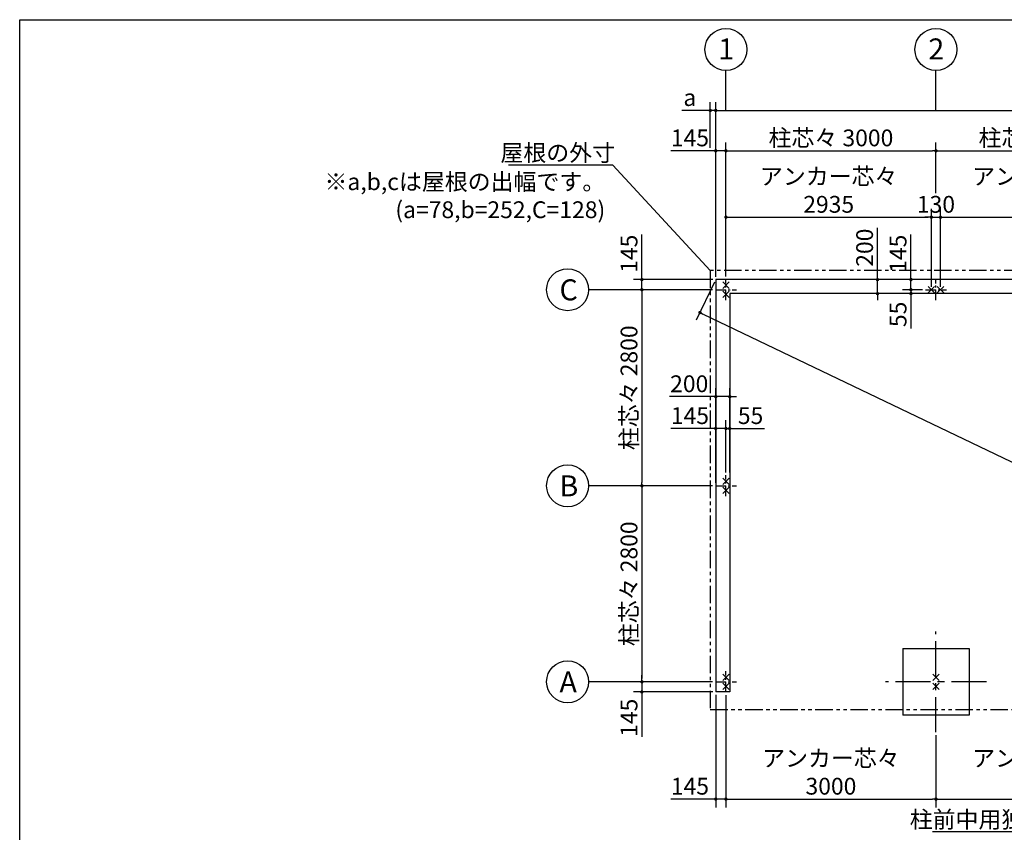
# Model space of a CAD drawing. Extents: x 440 to 32614, y 171 to 22819.
# Drawn here: x 440 to 14503, y 11212 to 22819 of the extents above; entities that cross this region are included whole.
import ezdxf

# ---------------------------------------------------------------- set-up
doc = ezdxf.new("R2010")
doc.units = 0
doc.header["$LTSCALE"] = 4
doc.header["$PDMODE"] = 3
doc.header["$PDSIZE"] = 2
doc.linetypes.add('CENTER', pattern=[2, 1.25, -0.25, 0.25, -0.25])
doc.linetypes.add('PHANTOM', pattern=[2.5, 1.25, -0.25, 0.25, -0.25, 0.25, -0.25])
doc.layers.get('0').update_dxf_attribs({"linetype": 'CONTINUOUS'})
doc.layers.get('DEFPOINTS').update_dxf_attribs({"linetype": 'CONTINUOUS'})
for name, color, linetype in [('センター', 3, 'CENTER'), ('仕様書枠', 230, 'CONTINUOUS'), ('寸法', 4, 'CONTINUOUS'), ('想像線', 6, 'PHANTOM'), ('部品1', 7, 'CONTINUOUS')]:
    doc.layers.add(name, color=color, linetype=linetype)
doc.styles.get("Standard").update_dxf_attribs({"font": 'isocp.shx', "bigfont": 'bigfont.shx'})
doc.styles.add('STYLE1', font='isocp.shx', dxfattribs={"bigfont": 'bigfont.shx'})
doc.dimstyles.new('INABA_S80', dxfattribs={"dimscale": 80, "dimtxt": 3, "dimasz": 0.6, "dimexe": 1.5, "dimexo": 0.5, "dimgap": 0.8, "dimtad": 3, "dimdsep": 46, "dimtxsty": 'STANDARD', "dimblk1": 'DOT', "dimblk2": 'DOT', "dimsah": 1, "dimcen": 0, "dimclrt": 7, "dimadec": 0, "dimazin": 0, "dimtfac": 1, "dimtix": 1, "dimtmove": 0, "dimatfit": 2, "dimldrblk": 'DOT', "dimfxl": 1, "dimtolj": 1, "dimtzin": 0, "dimarcsym": 0})

# ---------------------------------------------------------------- blocks, each defined once
blk = doc.blocks.new('_DOT')
at = {"color": 0, "linetype": 'ByBlock', "ltscale": 50}
blk.add_line((-0.5, 0), (-1, 0), dxfattribs=at)
at = {"color": 0, "linetype": 'ByBlock', "ltscale": 50, "const_width": 0.5}
blk.add_lwpolyline([(-0.25, 0, 1), (0.25, 0, 1)], format="xyb", close=True, dxfattribs=at)
blk = doc.blocks.new('*D15')
at = {"layer": 'DEFPOINTS', "color": 0, "ltscale": 50}
for p in [(10582, 17435), (10382, 16980), (10582, 16980)]:
    blk.add_point(p, dxfattribs=at)
at = {"layer": '寸法', "color": 0, "lineweight": -2, "ltscale": 50}
for p, q in [((10382, 17020), (10382, 17555)), ((10582, 17020), (10582, 17555)), ((10334, 17435), (9720, 17435)), ((10582, 17435), (10382, 17435)), ((10630, 17435), (10678, 17435))]:
    blk.add_line(p, q, dxfattribs=at)
at = {"layer": '寸法', "color": 0, "lineweight": -2, "ltscale": 50, "xscale": 48, "yscale": 48, "zscale": 48}
blk.add_blockref('_DOT', (10382, 17435), dxfattribs=at)
at = {"layer": '寸法', "color": 0, "lineweight": -2, "ltscale": 50, "xscale": 48, "yscale": 48, "zscale": 48, "rotation": 180}
blk.add_blockref('_DOT', (10582, 17435), dxfattribs=at)
at = {"layer": '寸法', "color": 7, "ltscale": 50, "insert": (10003, 17619), "char_height": 240, "attachment_point": 5}
blk.add_mtext('\\A1;200', dxfattribs=at)
blk = doc.blocks.new('*D16')
at = {"layer": 'DEFPOINTS', "color": 0, "ltscale": 50}
for p in [(10527, 16980), (10527, 16312), (10382, 16162)]:
    blk.add_point(p, dxfattribs=at)
at = {"layer": '寸法', "color": 0, "lineweight": -2, "ltscale": 50}
for p, q in [((10382, 16202), (10382, 17100)), ((10527, 16352), (10527, 17100)), ((10334, 16980), (9740, 16980)), ((10527, 16980), (10382, 16980)), ((10575, 16980), (10623, 16980))]:
    blk.add_line(p, q, dxfattribs=at)
at = {"layer": '寸法', "color": 0, "lineweight": -2, "ltscale": 50, "xscale": 48, "yscale": 48, "zscale": 48}
blk.add_blockref('_DOT', (10382, 16980), dxfattribs=at)
at = {"layer": '寸法', "color": 0, "lineweight": -2, "ltscale": 50, "xscale": 48, "yscale": 48, "zscale": 48, "rotation": 180}
blk.add_blockref('_DOT', (10527, 16980), dxfattribs=at)
at = {"layer": '寸法', "color": 7, "ltscale": 50, "insert": (10013, 17164), "char_height": 240, "attachment_point": 5}
blk.add_mtext('\\A1;145', dxfattribs=at)
blk = doc.blocks.new('*D17')
at = {"layer": 'DEFPOINTS', "color": 0, "ltscale": 50}
for p in [(10582, 16980), (10527, 16312), (10582, 16312)]:
    blk.add_point(p, dxfattribs=at)
at = {"layer": '寸法', "color": 0, "lineweight": -2, "ltscale": 50}
for p, q in [((10527, 16352), (10527, 17100)), ((10582, 16352), (10582, 17100)), ((10479, 16980), (10431, 16980)), ((10527, 16980), (10582, 16980)), ((10630, 16980), (11080, 16980))]:
    blk.add_line(p, q, dxfattribs=at)
at = {"layer": '寸法', "color": 0, "lineweight": -2, "ltscale": 50, "xscale": 48, "yscale": 48, "zscale": 48}
blk.add_blockref('_DOT', (10527, 16980), dxfattribs=at)
at = {"layer": '寸法', "color": 0, "lineweight": -2, "ltscale": 50, "xscale": 48, "yscale": 48, "zscale": 48, "rotation": 180}
blk.add_blockref('_DOT', (10582, 16980), dxfattribs=at)
at = {"layer": '寸法', "color": 7, "ltscale": 50, "insert": (10879, 17164), "char_height": 240, "attachment_point": 5}
blk.add_mtext('\\A1;55', dxfattribs=at)
blk = doc.blocks.new('*D18')
at = {"layer": 'DEFPOINTS', "color": 0, "ltscale": 50}
for p in [(10382, 19107), (9327, 18962), (10377, 18962)]:
    blk.add_point(p, dxfattribs=at)
at = {"layer": '寸法', "color": 0, "lineweight": -2, "ltscale": 50}
for p, q in [((9327, 19155), (9327, 19749)), ((10342, 19107), (9207, 19107)), ((9327, 18962), (9327, 19107)), ((10337, 18962), (9207, 18962)), ((9327, 18914), (9327, 18866))]:
    blk.add_line(p, q, dxfattribs=at)
at = {"layer": '寸法', "color": 0, "lineweight": -2, "ltscale": 50, "xscale": 48, "yscale": 48, "zscale": 48}
for p, rotation in [((9327, 19107), 270), ((9327, 18962), 90)]:
    blk.add_blockref('_DOT', p, dxfattribs=dict(at, rotation=rotation))
at = {"layer": '寸法', "color": 7, "ltscale": 50, "insert": (9143, 19476), "char_height": 240, "attachment_point": 5, "rotation": 90}
blk.add_mtext('\\A1;145', dxfattribs=at)
blk = doc.blocks.new('*D19')
at = {"layer": 'DEFPOINTS', "color": 0, "ltscale": 50}
for p in [(10377, 18962), (9327, 16162), (10377, 16162)]:
    blk.add_point(p, dxfattribs=at)
at = {"layer": '寸法', "color": 0, "lineweight": -2, "ltscale": 50}
for p, q in [((10337, 18962), (9207, 18962)), ((9327, 18914), (9327, 16210)), ((10337, 16162), (9207, 16162))]:
    blk.add_line(p, q, dxfattribs=at)
at = {"layer": '寸法', "color": 0, "lineweight": -2, "ltscale": 50, "xscale": 48, "yscale": 48, "zscale": 48}
for p, rotation in [((9327, 18962), 90), ((9327, 16162), 270)]:
    blk.add_blockref('_DOT', p, dxfattribs=dict(at, rotation=rotation))
at = {"layer": '寸法', "color": 7, "ltscale": 50, "insert": (9143, 17562), "char_height": 240, "attachment_point": 5, "rotation": 90}
blk.add_mtext('\\A1;柱芯々 2800', dxfattribs=at)
blk = doc.blocks.new('*D20')
at = {"layer": 'DEFPOINTS', "color": 0, "ltscale": 50}
for p in [(10377, 16162), (9327, 13362), (10377, 13362)]:
    blk.add_point(p, dxfattribs=at)
at = {"layer": '寸法', "color": 0, "lineweight": -2, "ltscale": 50}
for p, q in [((10337, 16162), (9207, 16162)), ((9327, 16114), (9327, 13410)), ((10337, 13362), (9207, 13362))]:
    blk.add_line(p, q, dxfattribs=at)
at = {"layer": '寸法', "color": 0, "lineweight": -2, "ltscale": 50, "xscale": 48, "yscale": 48, "zscale": 48}
for p, rotation in [((9327, 16162), 90), ((9327, 13362), 270)]:
    blk.add_blockref('_DOT', p, dxfattribs=dict(at, rotation=rotation))
at = {"layer": '寸法', "color": 7, "ltscale": 50, "insert": (9143, 14762), "char_height": 240, "attachment_point": 5, "rotation": 90}
blk.add_mtext('\\A1;柱芯々 2800', dxfattribs=at)
blk = doc.blocks.new('*D21')
at = {"layer": 'DEFPOINTS', "color": 0, "ltscale": 50}
for p in [(10377, 13362), (9327, 13217), (10382, 13217)]:
    blk.add_point(p, dxfattribs=at)
at = {"layer": '寸法', "color": 0, "lineweight": -2, "ltscale": 50}
for p, q in [((10337, 13362), (9207, 13362)), ((9327, 13410), (9327, 13458)), ((9327, 13362), (9327, 13217)), ((10342, 13217), (9207, 13217)), ((9327, 13169), (9327, 12575))]:
    blk.add_line(p, q, dxfattribs=at)
at = {"layer": '寸法', "color": 0, "lineweight": -2, "ltscale": 50, "xscale": 48, "yscale": 48, "zscale": 48}
for p, rotation in [((9327, 13362), 270), ((9327, 13217), 90)]:
    blk.add_blockref('_DOT', p, dxfattribs=dict(at, rotation=rotation))
at = {"layer": '寸法', "color": 7, "ltscale": 50, "insert": (9143, 12848), "char_height": 240, "attachment_point": 5, "rotation": 90}
blk.add_mtext('\\A1;145', dxfattribs=at)
blk = doc.blocks.new('*D22')
at = {"layer": 'DEFPOINTS', "color": 0, "ltscale": 50}
for p in [(10527, 20947), (10382, 19107), (10527, 19112)]:
    blk.add_point(p, dxfattribs=at)
at = {"layer": '寸法', "color": 0, "lineweight": -2, "ltscale": 50}
for p, q in [((10382, 19147), (10382, 21067)), ((10527, 19152), (10527, 21067)), ((10334, 20947), (9740, 20947)), ((10527, 20947), (10382, 20947)), ((10575, 20947), (10623, 20947))]:
    blk.add_line(p, q, dxfattribs=at)
at = {"layer": '寸法', "color": 0, "lineweight": -2, "ltscale": 50, "xscale": 48, "yscale": 48, "zscale": 48}
blk.add_blockref('_DOT', (10382, 20947), dxfattribs=at)
at = {"layer": '寸法', "color": 0, "lineweight": -2, "ltscale": 50, "xscale": 48, "yscale": 48, "zscale": 48, "rotation": 180}
blk.add_blockref('_DOT', (10527, 20947), dxfattribs=at)
at = {"layer": '寸法', "color": 7, "ltscale": 50, "insert": (10013, 21131), "char_height": 240, "attachment_point": 5}
blk.add_mtext('\\A1;145', dxfattribs=at)
blk = doc.blocks.new('*D23')
at = {"layer": 'DEFPOINTS', "color": 0, "ltscale": 50}
for p in [(13462, 19998), (10527, 19112), (13462, 18962)]:
    blk.add_point(p, dxfattribs=at)
at = {"layer": '寸法', "color": 0, "lineweight": -2, "ltscale": 50}
for p, q in [((10527, 19152), (10527, 20118)), ((13462, 19002), (13462, 20118)), ((10575, 19998), (13414, 19998))]:
    blk.add_line(p, q, dxfattribs=at)
at = {"layer": '寸法', "color": 0, "lineweight": -2, "ltscale": 50, "xscale": 48, "yscale": 48, "zscale": 48, "rotation": 180}
blk.add_blockref('_DOT', (10527, 19998), dxfattribs=at)
at = {"layer": '寸法', "color": 0, "lineweight": -2, "ltscale": 50, "xscale": 48, "yscale": 48, "zscale": 48}
blk.add_blockref('_DOT', (13462, 19998), dxfattribs=at)
at = {"layer": '寸法', "color": 7, "ltscale": 50, "insert": (11995, 20382), "char_height": 240, "attachment_point": 5}
blk.add_mtext('\\A1;アンカー芯々\\P2935', dxfattribs=at)
blk = doc.blocks.new('*D25')
at = {"layer": 'DEFPOINTS', "color": 0, "ltscale": 50}
for p in [(22672, 21523), (10382, 19107), (22672, 19107)]:
    blk.add_point(p, dxfattribs=at)
at = {"layer": '寸法', "color": 0, "lineweight": -2, "ltscale": 50}
for p, q in [((10382, 19147), (10382, 21643)), ((10430, 21523), (22624, 21523)), ((22672, 19147), (22672, 21643))]:
    blk.add_line(p, q, dxfattribs=at)
at = {"layer": '寸法', "color": 0, "lineweight": -2, "ltscale": 50, "xscale": 48, "yscale": 48, "zscale": 48, "rotation": 180}
blk.add_blockref('_DOT', (10382, 21523), dxfattribs=at)
at = {"layer": '寸法', "color": 0, "lineweight": -2, "ltscale": 50, "xscale": 48, "yscale": 48, "zscale": 48}
blk.add_blockref('_DOT', (22672, 21523), dxfattribs=at)
at = {"layer": '寸法', "color": 7, "ltscale": 50, "insert": (16527, 21707), "char_height": 240, "attachment_point": 5}
blk.add_mtext('\\A1;基礎外寸 12290', dxfattribs=at)
blk = doc.blocks.new('*D26')
at = {"layer": 'DEFPOINTS', "color": 0, "ltscale": 50}
for p in [(10382, 19107), (22672, 13217), (22446, 12746)]:
    blk.add_point(p, dxfattribs=at)
at = {"layer": '寸法', "color": 0, "lineweight": -2, "ltscale": 50}
for p, q in [((10365, 19071), (10104, 18528)), ((10200, 18615), (22403, 12767)), ((22655, 13181), (22394, 12638))]:
    blk.add_line(p, q, dxfattribs=at)
at = {"layer": '寸法', "color": 0, "lineweight": -2, "ltscale": 50, "xscale": 48, "yscale": 48, "zscale": 48}
for p, rotation in [((10156, 18636), 154.3938631399502), ((22446, 12746), 334.3938631399503)]:
    blk.add_blockref('_DOT', p, dxfattribs=dict(at, rotation=rotation))
at = {"layer": '寸法', "color": 7, "ltscale": 50, "insert": (16381, 15857), "char_height": 240, "attachment_point": 5, "rotation": 334.3939}
blk.add_mtext('\\A1;13628.5', dxfattribs=at)
blk = doc.blocks.new('*D27')
at = {"layer": 'DEFPOINTS', "color": 0, "ltscale": 50}
for p in [(10382, 21523), (10304, 20947), (10382, 19107)]:
    blk.add_point(p, dxfattribs=at)
at = {"layer": '寸法', "color": 0, "lineweight": -2, "ltscale": 50}
for p, q in [((10256, 21523), (9896, 21523)), ((10304, 20987), (10304, 21643)), ((10382, 21523), (10304, 21523)), ((10382, 19147), (10382, 21643)), ((10430, 21523), (10478, 21523))]:
    blk.add_line(p, q, dxfattribs=at)
at = {"layer": '寸法', "color": 0, "lineweight": -2, "ltscale": 50, "xscale": 48, "yscale": 48, "zscale": 48}
blk.add_blockref('_DOT', (10304, 21523), dxfattribs=at)
at = {"layer": '寸法', "color": 0, "lineweight": -2, "ltscale": 50, "xscale": 48, "yscale": 48, "zscale": 48, "rotation": 180}
blk.add_blockref('_DOT', (10382, 21523), dxfattribs=at)
at = {"layer": '寸法', "color": 7, "ltscale": 50, "insert": (10012, 21707), "char_height": 240, "attachment_point": 5}
blk.add_mtext('\\A1;a', dxfattribs=at)
blk = doc.blocks.new('*D31')
at = {"layer": 'DEFPOINTS', "color": 0, "ltscale": 50}
for p in [(16462, 19998), (13592, 18962), (16462, 18962)]:
    blk.add_point(p, dxfattribs=at)
at = {"layer": '寸法', "color": 0, "lineweight": -2, "ltscale": 50}
for p, q in [((13592, 19002), (13592, 20118)), ((16462, 19002), (16462, 20118)), ((13640, 19998), (16414, 19998))]:
    blk.add_line(p, q, dxfattribs=at)
at = {"layer": '寸法', "color": 0, "lineweight": -2, "ltscale": 50, "xscale": 48, "yscale": 48, "zscale": 48, "rotation": 180}
blk.add_blockref('_DOT', (13592, 19998), dxfattribs=at)
at = {"layer": '寸法', "color": 0, "lineweight": -2, "ltscale": 50, "xscale": 48, "yscale": 48, "zscale": 48}
blk.add_blockref('_DOT', (16462, 19998), dxfattribs=at)
at = {"layer": '寸法', "color": 7, "ltscale": 50, "insert": (15027, 20382), "char_height": 240, "attachment_point": 5}
blk.add_mtext('\\A1;アンカー芯々\\P2870', dxfattribs=at)
blk = doc.blocks.new('*D32')
at = {"layer": 'DEFPOINTS', "color": 0, "ltscale": 50}
for p in [(13527, 20947), (13527, 20302), (10527, 19112)]:
    blk.add_point(p, dxfattribs=at)
at = {"layer": '寸法', "color": 0, "lineweight": -2, "ltscale": 50}
for p, q in [((10527, 19152), (10527, 21067)), ((13527, 20342), (13527, 21067)), ((10575, 20947), (13479, 20947))]:
    blk.add_line(p, q, dxfattribs=at)
at = {"layer": '寸法', "color": 0, "lineweight": -2, "ltscale": 50, "xscale": 48, "yscale": 48, "zscale": 48, "rotation": 180}
blk.add_blockref('_DOT', (10527, 20947), dxfattribs=at)
at = {"layer": '寸法', "color": 0, "lineweight": -2, "ltscale": 50, "xscale": 48, "yscale": 48, "zscale": 48}
blk.add_blockref('_DOT', (13527, 20947), dxfattribs=at)
at = {"layer": '寸法', "color": 7, "ltscale": 50, "insert": (12027, 21131), "char_height": 240, "attachment_point": 5}
blk.add_mtext('\\A1;柱芯々 3000', dxfattribs=at)
blk = doc.blocks.new('*D33')
at = {"layer": 'DEFPOINTS', "color": 0, "ltscale": 50}
for p in [(16527, 20947), (13527, 20302), (16527, 20302)]:
    blk.add_point(p, dxfattribs=at)
at = {"layer": '寸法', "color": 0, "lineweight": -2, "ltscale": 50}
for p, q in [((13527, 20342), (13527, 21067)), ((16527, 20342), (16527, 21067)), ((13575, 20947), (16479, 20947))]:
    blk.add_line(p, q, dxfattribs=at)
at = {"layer": '寸法', "color": 0, "lineweight": -2, "ltscale": 50, "xscale": 48, "yscale": 48, "zscale": 48, "rotation": 180}
blk.add_blockref('_DOT', (13527, 20947), dxfattribs=at)
at = {"layer": '寸法', "color": 0, "lineweight": -2, "ltscale": 50, "xscale": 48, "yscale": 48, "zscale": 48}
blk.add_blockref('_DOT', (16527, 20947), dxfattribs=at)
at = {"layer": '寸法', "color": 7, "ltscale": 50, "insert": (15027, 21131), "char_height": 240, "attachment_point": 5}
blk.add_mtext('\\A1;柱芯々 3000', dxfattribs=at)
blk = doc.blocks.new('*D34')
at = {"layer": 'DEFPOINTS', "color": 0, "ltscale": 50}
for p in [(13592, 19998), (13462, 18962), (13592, 18962)]:
    blk.add_point(p, dxfattribs=at)
at = {"layer": '寸法', "color": 0, "lineweight": -2, "ltscale": 50}
for p, q in [((13462, 19002), (13462, 20118)), ((13592, 19002), (13592, 20118)), ((13414, 19998), (13366, 19998)), ((13462, 19998), (13592, 19998)), ((13640, 19998), (13688, 19998))]:
    blk.add_line(p, q, dxfattribs=at)
at = {"layer": '寸法', "color": 0, "lineweight": -2, "ltscale": 50, "xscale": 48, "yscale": 48, "zscale": 48}
blk.add_blockref('_DOT', (13462, 19998), dxfattribs=at)
at = {"layer": '寸法', "color": 0, "lineweight": -2, "ltscale": 50, "xscale": 48, "yscale": 48, "zscale": 48, "rotation": 180}
blk.add_blockref('_DOT', (13592, 19998), dxfattribs=at)
at = {"layer": '寸法', "color": 7, "ltscale": 50, "insert": (13527, 20182), "char_height": 240, "attachment_point": 5}
blk.add_mtext('\\A1;130', dxfattribs=at)
blk = doc.blocks.new('*D35')
at = {"layer": 'DEFPOINTS', "color": 0, "ltscale": 50}
for p in [(13527, 19107), (13170, 18962), (13377, 18962)]:
    blk.add_point(p, dxfattribs=at)
at = {"layer": '寸法', "color": 0, "lineweight": -2, "ltscale": 50}
for p, q in [((13170, 19155), (13170, 19749)), ((13487, 19107), (13050, 19107)), ((13170, 18962), (13170, 19107)), ((13337, 18962), (13050, 18962)), ((13170, 18914), (13170, 18866))]:
    blk.add_line(p, q, dxfattribs=at)
at = {"layer": '寸法', "color": 0, "lineweight": -2, "ltscale": 50, "xscale": 48, "yscale": 48, "zscale": 48}
for p, rotation in [((13170, 19107), 270), ((13170, 18962), 90)]:
    blk.add_blockref('_DOT', p, dxfattribs=dict(at, rotation=rotation))
at = {"layer": '寸法', "color": 7, "ltscale": 50, "insert": (12986, 19476), "char_height": 240, "attachment_point": 5, "rotation": 90}
blk.add_mtext('\\A1;145', dxfattribs=at)
blk = doc.blocks.new('*D36')
at = {"layer": 'DEFPOINTS', "color": 0, "ltscale": 50}
for p in [(13170, 18907), (13377, 18962), (13377, 18907)]:
    blk.add_point(p, dxfattribs=at)
at = {"layer": '寸法', "color": 0, "lineweight": -2, "ltscale": 50}
for p, q in [((13170, 19010), (13170, 19058)), ((13337, 18962), (13050, 18962)), ((13337, 18907), (13050, 18907)), ((13170, 18962), (13170, 18907)), ((13170, 18859), (13170, 18409))]:
    blk.add_line(p, q, dxfattribs=at)
at = {"layer": '寸法', "color": 0, "lineweight": -2, "ltscale": 50, "xscale": 48, "yscale": 48, "zscale": 48}
for p, rotation in [((13170, 18962), 270), ((13170, 18907), 90)]:
    blk.add_blockref('_DOT', p, dxfattribs=dict(at, rotation=rotation))
at = {"layer": '寸法', "color": 7, "ltscale": 50, "insert": (12986, 18610), "char_height": 240, "attachment_point": 5, "rotation": 90}
blk.add_mtext('\\A1;55', dxfattribs=at)
blk = doc.blocks.new('*D37')
at = {"layer": 'DEFPOINTS', "color": 0, "ltscale": 50}
for p in [(13170, 19107), (12692, 18907), (13170, 18907)]:
    blk.add_point(p, dxfattribs=at)
at = {"layer": '寸法', "color": 0, "lineweight": -2, "ltscale": 50}
for p, q in [((12692, 19155), (12692, 19846)), ((13130, 19107), (12572, 19107)), ((12692, 18907), (12692, 19107)), ((13130, 18907), (12572, 18907)), ((12692, 18859), (12692, 18811))]:
    blk.add_line(p, q, dxfattribs=at)
at = {"layer": '寸法', "color": 0, "lineweight": -2, "ltscale": 50, "xscale": 48, "yscale": 48, "zscale": 48}
for p, rotation in [((12692, 19107), 270), ((12692, 18907), 90)]:
    blk.add_blockref('_DOT', p, dxfattribs=dict(at, rotation=rotation))
at = {"layer": '寸法', "color": 7, "ltscale": 50, "insert": (12508, 19563), "char_height": 240, "attachment_point": 5, "rotation": 90}
blk.add_mtext('\\A1;200', dxfattribs=at)
blk = doc.blocks.new('*D38')
at = {"layer": 'DEFPOINTS', "color": 0, "ltscale": 50}
for p in [(10382, 13217), (10527, 13212), (10527, 11687)]:
    blk.add_point(p, dxfattribs=at)
at = {"layer": '寸法', "color": 0, "lineweight": -2, "ltscale": 50}
for p, q in [((10382, 13177), (10382, 11567)), ((10527, 13172), (10527, 11567)), ((10334, 11687), (9740, 11687)), ((10527, 11687), (10382, 11687)), ((10575, 11687), (10623, 11687))]:
    blk.add_line(p, q, dxfattribs=at)
at = {"layer": '寸法', "color": 0, "lineweight": -2, "ltscale": 50, "xscale": 48, "yscale": 48, "zscale": 48}
blk.add_blockref('_DOT', (10382, 11687), dxfattribs=at)
at = {"layer": '寸法', "color": 0, "lineweight": -2, "ltscale": 50, "xscale": 48, "yscale": 48, "zscale": 48, "rotation": 180}
blk.add_blockref('_DOT', (10527, 11687), dxfattribs=at)
at = {"layer": '寸法', "color": 7, "ltscale": 50, "insert": (10013, 11871), "char_height": 240, "attachment_point": 5}
blk.add_mtext('\\A1;145', dxfattribs=at)
blk = doc.blocks.new('*D39')
at = {"layer": 'DEFPOINTS', "color": 0, "ltscale": 50}
for p in [(10527, 13212), (13527, 12642), (13527, 11687)]:
    blk.add_point(p, dxfattribs=at)
at = {"layer": '寸法', "color": 0, "lineweight": -2, "ltscale": 50}
for p, q in [((10527, 13172), (10527, 11567)), ((13527, 12602), (13527, 11567)), ((10575, 11687), (13479, 11687))]:
    blk.add_line(p, q, dxfattribs=at)
at = {"layer": '寸法', "color": 0, "lineweight": -2, "ltscale": 50, "xscale": 48, "yscale": 48, "zscale": 48, "rotation": 180}
blk.add_blockref('_DOT', (10527, 11687), dxfattribs=at)
at = {"layer": '寸法', "color": 0, "lineweight": -2, "ltscale": 50, "xscale": 48, "yscale": 48, "zscale": 48}
blk.add_blockref('_DOT', (13527, 11687), dxfattribs=at)
at = {"layer": '寸法', "color": 7, "ltscale": 50, "insert": (12027, 12071), "char_height": 240, "attachment_point": 5}
blk.add_mtext('\\A1;アンカー芯々\\P3000', dxfattribs=at)
blk = doc.blocks.new('*D48')
at = {"layer": 'DEFPOINTS', "color": 0, "ltscale": 50}
for p in [(13527, 12642), (16527, 12642), (16527, 11687)]:
    blk.add_point(p, dxfattribs=at)
at = {"layer": '寸法', "color": 0, "lineweight": -2, "ltscale": 50}
for p, q in [((13527, 12602), (13527, 11567)), ((16527, 12602), (16527, 11567)), ((13575, 11687), (16479, 11687))]:
    blk.add_line(p, q, dxfattribs=at)
at = {"layer": '寸法', "color": 0, "lineweight": -2, "ltscale": 50, "xscale": 48, "yscale": 48, "zscale": 48, "rotation": 180}
blk.add_blockref('_DOT', (13527, 11687), dxfattribs=at)
at = {"layer": '寸法', "color": 0, "lineweight": -2, "ltscale": 50, "xscale": 48, "yscale": 48, "zscale": 48}
blk.add_blockref('_DOT', (16527, 11687), dxfattribs=at)
at = {"layer": '寸法', "color": 7, "ltscale": 50, "insert": (15027, 12071), "char_height": 240, "attachment_point": 5}
blk.add_mtext('\\A1;アンカー芯々\\P3000', dxfattribs=at)

msp = doc.modelspace()

# ---------------------------------------------------------------- linework, layer by layer
at = {"layer": 'センター', "ltscale": 30}
for p, q in [((10527.2, 18812.178), (10527.2, 19112.178)), ((13527.2, 18812.178), (13527.2, 19112.178)), ((10377.2, 18962.178), (10677.2, 18962.178)), ((13377.2, 18962.178), (13677.2, 18962.178)), ((10527.2, 16012.178), (10527.2, 16312.178)), ((10377.2, 16162.178), (10677.2, 16162.178)), ((10527.2, 13212.178), (10527.2, 13512.178)), ((10377.2, 13362.178), (10677.2, 13362.178))]:
    msp.add_line(p, q, dxfattribs=at)
at = {"layer": 'センター', "ltscale": 100}
for p, q in [((13527.2, 12641.598), (13527.2, 14082.757)), ((14247.779, 13362.178), (12806.621, 13362.178))]:
    msp.add_line(p, q, dxfattribs=at)
at = {"layer": '仕様書枠', "ltscale": 50}
for p, q in [((440, 608), (440, 22819.2)), ((440, 22819.2), (32614.4, 22819.2)), ((10481.458, 19072.919), (10572.942, 18981.436)), ((10572.942, 19072.919), (10481.458, 18981.436)), ((13416.458, 18916.436), (13507.942, 19007.919)), ((13416.458, 19007.919), (13507.942, 18916.436)), ((13546.458, 18916.436), (13637.942, 19007.919)), ((13546.458, 19007.919), (13637.942, 18916.436)), ((10481.458, 18942.919), (10572.942, 18851.436)), ((10572.942, 18942.919), (10481.458, 18851.436)), ((10481.458, 16272.919), (10572.942, 16181.436)), ((10572.942, 16272.919), (10481.458, 16181.436)), ((10481.458, 16142.919), (10572.942, 16051.436)), ((10572.942, 16142.919), (10481.458, 16051.436)), ((10481.458, 13472.919), (10572.942, 13381.436)), ((10572.942, 13472.919), (10481.458, 13381.436)), ((13481.458, 13472.919), (13572.942, 13381.436)), ((13572.942, 13472.919), (13481.458, 13381.436)), ((10481.458, 13342.919), (10572.942, 13251.436)), ((10572.942, 13342.919), (10481.458, 13251.436)), ((13481.458, 13342.919), (13572.942, 13251.436)), ((13572.942, 13342.919), (13481.458, 13251.436))]:
    msp.add_line(p, q, dxfattribs=at)
at = {"layer": '寸法', "ltscale": 50}
for p, q in [((10527.2, 21523.086), (10527.2, 22093.509)), ((13527.2, 21523.086), (13527.2, 22093.509)), ((9207.32, 18962.178), (8565.841, 18962.178)), ((9207.32, 16162.178), (8565.841, 16162.178)), ((9207.32, 13362.178), (8565.841, 13362.178))]:
    msp.add_line(p, q, dxfattribs=at)
at = {"layer": '想像線', "ltscale": 50}
for p, q in [((10304.2, 19235.178), (10304.2, 12965.178)), ((22750.2, 19235.178), (10304.2, 19235.178)), ((10304.2, 12965.178), (22750.2, 12965.178))]:
    msp.add_line(p, q, dxfattribs=at)
at = {"layer": '部品1', "ltscale": 50}
for p, q in [((10382.2, 19107.178), (10382.2, 13217.178)), ((22672.2, 19107.178), (10382.2, 19107.178)), ((10582.2, 18907.178), (10582.2, 13217.178)), ((22472.2, 18907.178), (10582.2, 18907.178)), ((13052.2, 13837.178), (13052.2, 12887.178)), ((13052.2, 13837.178), (14002.2, 13837.178)), ((14002.2, 13837.178), (14002.2, 12887.178)), ((10582.2, 13217.178), (10382.2, 13217.178)), ((14002.2, 12887.178), (13052.2, 12887.178))]:
    msp.add_line(p, q, dxfattribs=at)
for centre in [(10527.2, 22393.509), (13527.2, 22393.509), (8265.841, 18962.178), (8265.841, 16162.178), (8265.841, 13362.178)]:
    msp.add_circle(centre, 300, dxfattribs=at)

# ---------------------------------------------------------------- texts
at = {"layer": '寸法', "color": 7, "ltscale": 50, "char_height": 240, "attachment_point": 6, "style": 'STYLE1'}
for s, insert in [('屋根の外寸', (8943.543, 20887.256)), ('※a,b,cは屋根の出幅です。\\P(a=78,b=252,C=128)', (8803.313, 20273.845)), ('柱前中用独立基礎', (15771.599, 11365.15))]:
    msp.add_mtext(s, dxfattribs=dict(at, insert=insert))
at = {"layer": '部品1', "ltscale": 50, "style": 'STYLE1'}
for s, p in [('1', (10418.453, 22251.345)), ('2', (13418.453, 22251.345)), ('C', (8149.844, 18810.537)), ('B', (8149.844, 16010.537)), ('A', (8149.844, 13210.537))]:
    msp.add_text(s, height=300, dxfattribs=at).set_placement(p)

# ---------------------------------------------------------------- dimensions: what is measured, and where the dimension line sits
at = {"layer": '寸法', "ltscale": 50}
for base, p1, p2, text, override, picture, middle in [((22672.2, 21523.086), (10382.2, 19107.178), (22672.2, 19107.178), '基礎外寸 <>', {"dimdec": 2, "dimtdec": 8}, '*D25', (16527.2, 21707.11)), ((13527.2, 20946.876), (10527.2, 19112.178), (13527.2, 20301.984), '柱芯々 <>', {"dimdec": 2, "dimtdec": 8}, '*D32', (12027.2, 21130.876)), ((13462.2, 19997.984), (10527.2, 19112.178), (13462.2, 18962.178), 'アンカー芯々\\P<>', {"dimtdec": 8}, '*D23', (11994.7, 20382.008))]:
    dim = msp.add_linear_dim(base=base, p1=p1, p2=p2, text=text, dimstyle='INABA_S80', override=override, dxfattribs=at)
    dim.commit()
    dim.dimension.update_dxf_attribs({"geometry": picture, "text_midpoint": middle})
dim = msp.add_linear_dim(base=(10382.2, 21523.086), p1=(10304.2, 20946.876), p2=(10382.2, 19107.178), text='a', dimstyle='INABA_S80', dxfattribs=at)
dim.commit()
dim.dimension.update_dxf_attribs({"geometry": '*D27', "text_midpoint": (10012.2, 21523.086), "dimtype": 160})
for base, p1, p2, text, picture, middle in [((16527.2, 20946.876), (13527.2, 20301.984), (16527.2, 20301.984), '柱芯々 <>', '*D33', (15027.2, 21130.876)), ((16462.2, 19997.984), (13592.2, 18962.178), (16462.2, 18962.178), 'アンカー芯々\\P<>', '*D31', (15027.2, 20382.008)), ((13527.2, 11686.539), (10527.2, 13212.178), (13527.2, 12641.598), 'アンカー芯々\\P<>', '*D39', (12027.2, 12070.539)), ((16527.2, 11686.539), (13527.2, 12641.598), (16527.2, 12641.598), 'アンカー芯々\\P<>', '*D48', (15027.2, 12070.539))]:
    dim = msp.add_linear_dim(base=base, p1=p1, p2=p2, text=text, dimstyle='INABA_S80', dxfattribs=at)
    dim.commit()
    dim.dimension.update_dxf_attribs({"geometry": picture, "text_midpoint": middle})
for base, p1, p2, picture, middle in [((10527.2, 20946.876), (10382.2, 19107.178), (10527.2, 19112.178), '*D22', (10013.229, 20946.876)), ((10582.2, 17435.312), (10382.2, 16979.773), (10582.2, 16979.773), '*D15', (10003.058, 17435.312)), ((10527.2, 16979.773), (10382.2, 16162.178), (10527.2, 16312.178), '*D16', (10013.229, 16979.773)), ((10582.2, 16979.773), (10527.2, 16312.178), (10582.2, 16312.178), '*D17', (10879.171, 16979.773))]:
    dim = msp.add_linear_dim(base=base, p1=p1, p2=p2, dimstyle='INABA_S80', override={"dimdec": 2, "dimtdec": 8}, dxfattribs=at)
    dim.commit()
    dim.dimension.update_dxf_attribs({"geometry": picture, "text_midpoint": middle, "dimtype": 160})
dim = msp.add_linear_dim(base=(13592.2, 19997.984), p1=(13462.2, 18962.178), p2=(13592.2, 18962.178), dimstyle='INABA_S80', dxfattribs=at)
dim.commit()
dim.dimension.update_dxf_attribs({"geometry": '*D34', "text_midpoint": (13527.2, 20181.984)})
for base, p1, p2, picture, middle in [((12692.004, 18907.178), (13169.595, 19107.178), (13169.595, 18907.178), '*D37', (12692.004, 19562.835)), ((13169.595, 18962.178), (13527.2, 19107.178), (13377.2, 18962.178), '*D35', (13169.595, 19476.148)), ((13169.595, 18907.178), (13377.2, 18962.178), (13377.2, 18907.178), '*D36', (13169.595, 18610.207))]:
    dim = msp.add_linear_dim(base=base, p1=p1, p2=p2, angle=90, dimstyle='INABA_S80', dxfattribs=at)
    dim.commit()
    dim.dimension.update_dxf_attribs({"geometry": picture, "text_midpoint": middle, "dimtype": 160})
for base, p1, p2, override, picture, middle in [((9327.32, 18962.178), (10382.2, 19107.178), (10377.2, 18962.178), {"dimtdec": 8}, '*D18', (9327.32, 19476.148)), ((9327.32, 13217.178), (10377.2, 13362.178), (10382.2, 13217.178), {"dimdec": 2, "dimtdec": 8}, '*D21', (9327.32, 12848.207))]:
    dim = msp.add_linear_dim(base=base, p1=p1, p2=p2, angle=90, dimstyle='INABA_S80', override=override, dxfattribs=at)
    dim.commit()
    dim.dimension.update_dxf_attribs({"geometry": picture, "text_midpoint": middle, "dimtype": 160})
for base, p1, p2, picture, middle in [((9327.32, 16162.178), (10377.2, 18962.178), (10377.2, 16162.178), '*D19', (9143.297, 17562.178)), ((9327.32, 13362.178), (10377.2, 16162.178), (10377.2, 13362.178), '*D20', (9143.297, 14762.178))]:
    dim = msp.add_linear_dim(base=base, p1=p1, p2=p2, angle=90, text='柱芯々 <>', dimstyle='INABA_S80', override={"dimdec": 2, "dimtdec": 8}, dxfattribs=at)
    dim.commit()
    dim.dimension.update_dxf_attribs({"geometry": picture, "text_midpoint": middle})
dim = msp.add_aligned_dim(p1=(10382.2, 19107.178), p2=(22672.2, 13217.178), distance=-522.57, dimstyle='INABA_S80', override={"dimdec": 1, "dimtdec": 8}, dxfattribs=at)
dim.commit()
dim.dimension.update_dxf_attribs({"geometry": '*D26', "text_midpoint": (16380.886, 15856.881)})
dim = msp.add_linear_dim(base=(10527.2, 11686.539), p1=(10382.2, 13217.178), p2=(10527.2, 13212.178), dimstyle='INABA_S80', dxfattribs=at)
dim.commit()
dim.dimension.update_dxf_attribs({"geometry": '*D38', "text_midpoint": (10013.229, 11686.539), "dimtype": 160})

# ---------------------------------------------------------------- leaders
at = {"layer": '寸法', "ltscale": 50, "has_arrowhead": 0, "annotation_type": 0, "has_hookline": 1, "hookline_direction": 1}
for points, text_width in [([(10304.2, 19235.178), (8909.907, 20742.279), (8861.907, 20742.279)], 1376), ([(16240.175, 13095.922), (15827.52, 11220.173), (15779.52, 11220.173)], 2240)]:
    msp.add_leader(points, dimstyle='INABA_S80', dxfattribs=dict(at, text_width=text_width))

doc.saveas('drawing.dxf')
